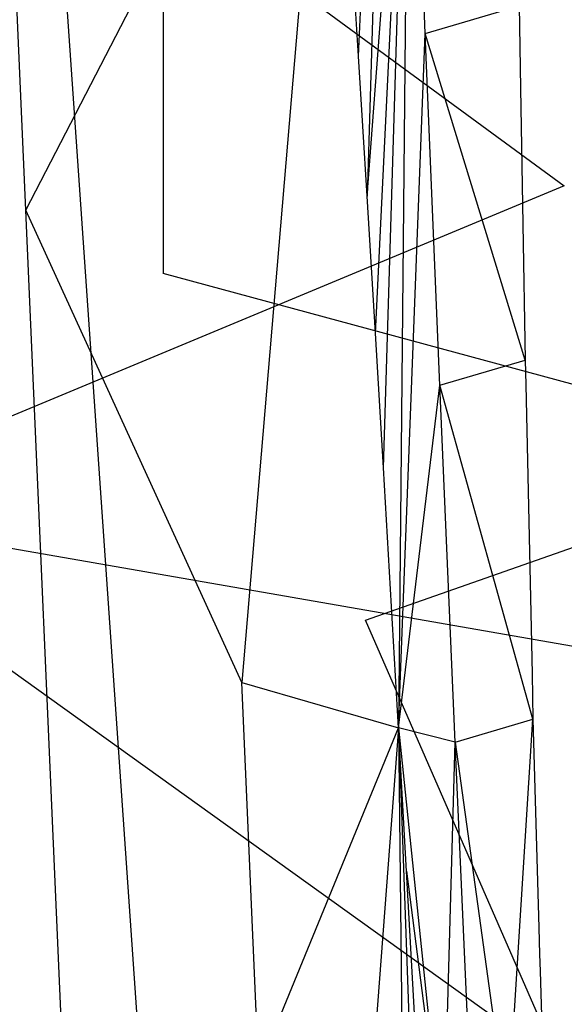
# Model space of a CAD drawing. Extents: x -271 to 271, y -278 to 279.
# Drawn here: x -224 to -221, y 133 to 137 of the extents above; entities that cross this region are included whole.
import ezdxf

# ---------------------------------------------------------------- set-up
doc = ezdxf.new("R2010")
doc.units = 0
doc.layers.get('0').update_dxf_attribs({"linetype": 'CONTINUOUS'})

# ---------------------------------------------------------------- blocks, each defined once
blk = doc.blocks.new('GROUP_2')
blk.add_line((29.923, 381.7191, 36.346), (53.2163, 44.5176, 53.8556))
blk = doc.blocks.new('GROUP_13')
at = {"color": 250}
for p, q in [((26107.7, 19827.4, 26972.5), (29309.9, 17477.4, 26645.8)), ((29309.9, 17477.4, 26645.8), (26108.1, 16143.5, 26373.7)), ((28491.1, 15687.8, 18646), (29906.3, 16183.4, 18744.6)), ((29442.8, 15562.6, 26312), (26108.1, 16143.5, 26373.7)), ((26108.1, 16143.5, 26373.7), (29577.5, 13653.4, 25949.2)), ((29408, 13591.4, 18228.7), (28491.1, 15687.8, 18646))]:
    blk.add_line(p, q, dxfattribs=at)
blk = doc.blocks.new('GROUP_7')
for p, q in [((30.1531, 16.5457, 162.7294), (30.3051, 19.6922, 148.3097)), ((30.3051, 19.6922, 148.3097), (30.1885, 15.9683, 165.7426)), ((28.7826, 15.9096, 153.5707), (28.6434, 19.0985, 137.5503)), ((28.7826, 15.9096, 153.5707), (30.0394, 18.348, 153.2942)), ((30.041, 18.3222, 153.4288), (29.672, 13.9633, 169.8318)), ((30.1885, 15.9683, 165.7426), (30.3621, 18.2678, 155.5931)), ((30.2228, 15.4026, 168.6898), (30.3621, 18.2678, 155.5931)), ((30.2558, 14.8485, 171.5711), (30.3621, 18.2678, 155.5931)), ((30.3621, 18.2678, 155.5931), (30.3183, 13.7753, 177.1359)), ((30.4285, 16.639, 163.9138), (30.3621, 18.2678, 155.5931)), ((29.349, 18.1573, 206.7828), (29.349, 15.6494, 206.2836)), ((30.1531, 16.5457, 162.7294), (30.1164, 17.1348, 159.6503)), ((30.4285, 16.639, 163.9138), (30.8158, 16.7533, 163.9328)), ((30.8158, 16.7533, 163.9328), (30.8214, 16.4135, 165.6539)), ((30.3183, 13.7753, 177.1359), (30.4285, 16.639, 163.9138)), ((30.8399, 15.2922, 171.3334), (30.4285, 16.639, 163.9138)), ((30.489, 15.1884, 171.316), (30.4285, 16.639, 163.9138)), ((30.1885, 15.9683, 165.7426), (30.1531, 16.5457, 162.7294)), ((30.8214, 16.4135, 165.6539), (30.8399, 15.2922, 171.3334)), ((30.2228, 15.4026, 168.6898), (30.1885, 15.9683, 165.7426)), ((28.9916, 11.1263, 177.6012), (28.7826, 15.9096, 153.5707)), ((29.672, 13.9633, 169.8318), (28.7826, 15.9096, 153.5707)), ((32.0757, 14.9094, 206.1363), (29.349, 15.6494, 206.2836)), ((30.2558, 14.8485, 171.5711), (30.2228, 15.4026, 168.6898)), ((30.489, 15.1884, 171.316), (30.8399, 15.2922, 171.3334)), ((30.8399, 15.2922, 171.3334), (30.8429, 15.1895, 171.8538)), ((30.3183, 13.7753, 177.1359), (30.489, 15.1884, 171.316)), ((30.8723, 13.8121, 178.8306), (30.489, 15.1884, 171.316)), ((30.5519, 13.7169, 178.8147), (30.489, 15.1884, 171.316)), ((30.8429, 15.1895, 171.8538), (30.869, 13.9991, 177.8836)), ((30.3183, 13.7753, 177.1359), (30.2558, 14.8485, 171.5711)), ((30.869, 13.9991, 177.8836), (30.8723, 13.8121, 178.8306)), ((29.672, 13.9633, 169.8318), (30.3183, 13.7753, 177.1359)), ((29.7416, 12.3688, 177.842), (29.672, 13.9633, 169.8318)), ((30.5519, 13.7169, 178.8147), (30.8723, 13.8121, 178.8306)), ((30.7677, 12.1583, 187.0947), (30.8723, 13.8121, 178.8306)), ((30.8723, 13.8121, 178.8306), (30.8968, 12.9507, 183.1937)), ((29.7416, 12.3688, 177.842), (30.3183, 13.7753, 177.1359)), ((30.3183, 13.7753, 177.1359), (30.1389, 11.4211, 185.9781)), ((30.3183, 13.7753, 177.1359), (30.4677, 9.5244, 198.0899)), ((30.3183, 13.7753, 177.1359), (30.3602, 10.1557, 194.0524)), ((30.3517, 13.1853, 180.1856), (30.3183, 13.7753, 177.1359)), ((30.3183, 13.7753, 177.1359), (30.5037, 11.9851, 187.063)), ((30.5519, 13.7169, 178.8147), (30.3183, 13.7753, 177.1359)), ((30.5037, 11.9851, 187.063), (30.5519, 13.7169, 178.8147)), ((30.5519, 13.7169, 178.8147), (30.7677, 12.1583, 187.0947)), ((30.6232, 12.0919, 187.083), (30.5519, 13.7169, 178.8147)), ((30.3843, 12.5976, 183.2159), (30.3517, 13.1853, 180.1856)), ((30.3517, 13.1853, 180.1856), (30.5037, 11.9851, 187.063)), ((30.8968, 12.9507, 183.1937), (30.8997, 12.8422, 183.7432)), ((30.8997, 12.8422, 183.7432), (30.9019, 12.7719, 184.0993)), ((30.9019, 12.7719, 184.0993), (30.9188, 12.18, 187.0976))]:
    blk.add_line(p, q)
blk = doc.blocks.new('GROUP_1')
for name, p in [('GROUP_7', (19.3216, 398.4356, 436.4522)), ('GROUP_2', (17.9963, 38.5941, 412.5298))]:
    blk.add_blockref(name, p)
at = {"color": 250, "xscale": 0.001000305559264448, "yscale": 0.001000305559264448, "zscale": 0.001000305559264448}
blk.add_blockref('GROUP_13', (21.0036, 396.9631, 623.7997), dxfattribs=at)
blk = doc.blocks.new('GROUP_12')
blk.add_blockref('GROUP_1', (0, 0))

msp = doc.modelspace()

# ---------------------------------------------------------------- block references
at = {"color": 250}
msp.add_blockref('GROUP_12', (-271.5859, -278.2989, -0.0798), dxfattribs=at)

doc.saveas('drawing.dxf')
